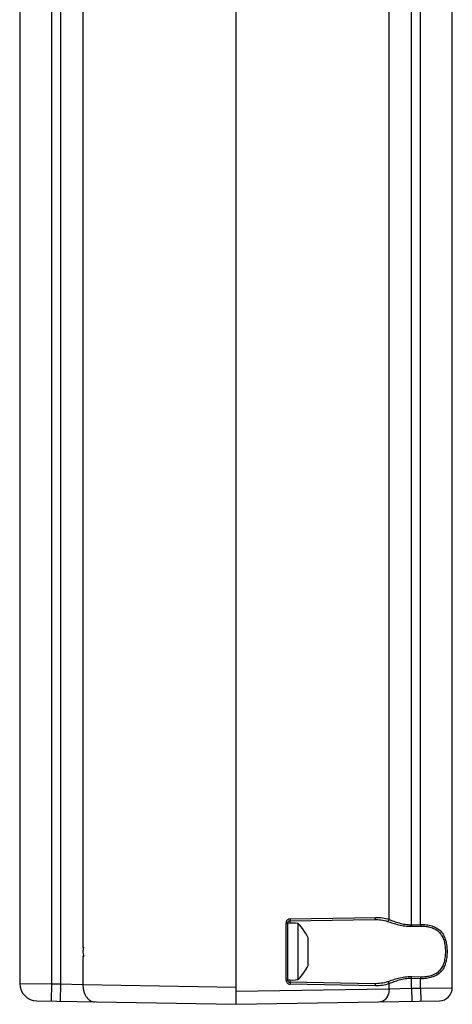
# Model space of a CAD drawing. Units: inches. Extents: x 213.1 to 239.7, y 54.7 to 75.
# Drawn here: x 221.8 to 223.9, y 54.7 to 59.3 of the extents above; entities that cross this region are included whole.
import ezdxf

# ---------------------------------------------------------------- set-up
doc = ezdxf.new("R2010")
doc.units = ezdxf.units.IN
doc.header["$MEASUREMENT"] = 0
doc.layers.add('DRIVE', color=7, linetype='Continuous', lineweight=30)

# ---------------------------------------------------------------- blocks, each defined once
blk = doc.blocks.new('A$C5e66adc6')
at = {"layer": 'DRIVE', "linetype": 'Continuous'}
for p, q in [((1.025, 0.0568), (1.025, 8.9526)), ((0, 8.7966), (0, 0.0985)), ((0.15, 8.798), (0.15, 0.0973)), ((0.1933, 8.7987), (0.1933, 0.0965)), ((2.05, 0.0788), (2.05, 8.7964)), ((0.2995, 8.6082), (0.2995, 0.2718)), ((1.8567, 0.3776), (1.8567, 8.5024)), ((1.9, 0.3786), (1.9, 8.5014)), ((1.7505, 0.4026), (1.7505, 8.4774)), ((1.27, 0.3852), (1.2623, 0.3852)), ((1.2623, 0.1148), (1.2623, 0.3852)), ((1.27, 0.1148), (1.27, 0.3852)), ((1.2798, 0.3952), (1.6806, 0.4022)), ((1.2798, 0.3952), (1.2798, 0.3841)), ((1.2822, 0.4052), (1.6869, 0.4122)), ((1.32, 0.1174), (1.32, 0.3826)), ((1.8567, 0.3776), (1.9, 0.3786)), ((1.8567, 0.3776), (1.8569, 0.3699)), ((1.9, 0.3786), (1.9002, 0.3708)), ((1.8569, 0.3699), (1.9002, 0.3708)), ((1.367, 0.184), (1.367, 0.316)), ((0.2995, 0.2718), (0.3044, 0.2718)), ((0.2996, 0.2535), (0.2995, 0.251)), ((0.2995, 0.2282), (0.3044, 0.2282)), ((0.2995, 0.2282), (0.2995, 0.0937)), ((0, 0.0985), (0.15, 0.0973)), ((0.15, 0.0973), (0.1486, 0.0153)), ((0.15, 0.0973), (0.1933, 0.0965)), ((0.1933, 0.0965), (0.1919, 0.0145)), ((0.1933, 0.0965), (0.2995, 0.0937)), ((0.2995, 0.0937), (1.025, 0.082)), ((1.2623, 0.1148), (1.27, 0.1148)), ((1.2798, 0.1159), (1.2798, 0.1048)), ((1.6806, 0.0978), (1.2798, 0.1048)), ((1.6869, 0.0878), (1.2822, 0.0948)), ((1.7505, 0.0739), (1.7505, 0.0974)), ((1.8567, 0.1224), (1.8569, 0.1301)), ((1.8567, 0.0765), (1.8567, 0.1224)), ((1.9, 0.1214), (1.8567, 0.1224)), ((1.9002, 0.1292), (1.8569, 0.1301)), ((1.9, 0.1214), (1.9002, 0.1292)), ((1.9, 0.0773), (1.9, 0.1214)), ((1.025, 0.062), (1.7505, 0.0739)), ((1.025, 0), (1.025, 0.062)), ((1.7505, 0.0739), (1.8567, 0.0765)), ((1.8567, 0.0765), (1.9, 0.0773)), ((1.8567, 0.0765), (1.8578, 0.0145)), ((1.9, 0.0773), (2.05, 0.0788)), ((1.9, 0.0773), (1.9011, 0.0153)), ((0.0806, 0.0165), (1.025, 0)), ((1.025, 0), (1.9891, 0.0168))]:
    blk.add_line(p, q, dxfattribs=at)
for centre, radius, start, end in [((1.2822, 0.3852), 0.0199, 172.2265, 179.9686), ((1.2823, 0.3851), 0.02, 127.4839, 172.1812), ((1.28, 0.3852), 0.01, 91, 180), ((1.295, 0.256), 0.129, 78.8255, 101.1745), ((1.2825, 0.3848), 0.0203, 90.9486, 127.5186), ((1.1007, 0.1778), 0.3, 27.4248, 43.0339), ((1.1007, 0.3222), 0.3, 316.9661, 332.5752), ((0.082, 0.0985), 0.082, 180, 269), ((1.2822, 0.1148), 0.0198, 180.009, 205.1423), ((1.295, 0.244), 0.129, 258.8255, 281.1745), ((1.28, 0.1148), 0.01, 180, 269), ((1.2825, 0.1153), 0.0204, 260.6639, 268.9916), ((1.988, 0.0788), 0.062, 271.0001, 0)]:
    blk.add_arc(centre, radius, start, end, dxfattribs=at)
for points, knots in [([(1.2822, 0.4052), (1.2822, 0.4039), (1.2821, 0.402), (1.2819, 0.3997), (1.2816, 0.3982), (1.2812, 0.3969), (1.2808, 0.3959), (1.2802, 0.3952), (1.2798, 0.3952)], [0, 0, 0, 0, 0.358903, 0.522931, 0.667855, 0.789615, 0.885116, 1, 1, 1, 1]), ([(1.6869, 0.4122), (1.6869, 0.4109), (1.6866, 0.4084), (1.6854, 0.4052), (1.6836, 0.4032), (1.6819, 0.4023), (1.681, 0.4022), (1.6806, 0.4022)], [0, 0, 0, 0, 0.296166, 0.567762, 0.799326, 0.902444, 1, 1, 1, 1]), ([(1.6806, 0.4022), (1.6914, 0.4024), (1.7127, 0.4013), (1.7337, 0.3966), (1.7436, 0.3933)], [0, 0, 0, 0, 0.506386, 1, 1, 1, 1]), ([(1.6869, 0.4122), (1.6978, 0.4124), (1.7194, 0.4112), (1.7405, 0.4062), (1.7505, 0.4026)], [0, 0, 0, 0, 0.506467, 1, 1, 1, 1]), ([(1.7505, 0.4026), (1.7503, 0.4015), (1.7497, 0.3995), (1.7477, 0.396), (1.7454, 0.3939), (1.7436, 0.3933)], [0, 0, 0, 0, 0.269226, 0.535071, 1, 1, 1, 1]), ([(1.7436, 0.3933), (1.7517, 0.3905), (1.7688, 0.3846), (1.7959, 0.3766), (1.8256, 0.3708), (1.8463, 0.3696), (1.8569, 0.3699)], [0, 0, 0, 0, 0.220093, 0.46564, 0.728249, 1, 1, 1, 1]), ([(1.7505, 0.4026), (1.758, 0.3997), (1.7737, 0.3935), (1.7989, 0.385), (1.8269, 0.3787), (1.8467, 0.3774), (1.8567, 0.3776)], [0, 0, 0, 0, 0.217956, 0.462717, 0.726136, 1, 1, 1, 1]), ([(1.9, 0.3786), (1.9091, 0.3788), (1.9228, 0.3781), (1.9405, 0.3752), (1.9533, 0.372), (1.9653, 0.3676), (1.9764, 0.3619), (1.9865, 0.355), (1.9955, 0.3469), (2.0031, 0.3375), (2.0095, 0.327), (2.0147, 0.3156), (2.0202, 0.2991), (2.0234, 0.2817), (2.025, 0.2637), (2.0254, 0.25), (2.025, 0.2363), (2.0234, 0.2183), (2.0202, 0.2009), (2.0147, 0.1844), (2.0095, 0.173), (2.0031, 0.1625), (1.9955, 0.1531), (1.9865, 0.145), (1.9764, 0.1381), (1.9653, 0.1324), (1.9533, 0.128), (1.9405, 0.1248), (1.9228, 0.1219), (1.9091, 0.1212), (1.9, 0.1214)], [0, 0, 0, 0, 0.066186, 0.098666, 0.130384, 0.161248, 0.191287, 0.220673, 0.249705, 0.278781, 0.308272, 0.338456, 0.36946, 0.433731, 0.466736, 0.499999, 0.533262, 0.566268, 0.630541, 0.661546, 0.691729, 0.72122, 0.750296, 0.779327, 0.808714, 0.838752, 0.869616, 0.901334, 0.933814, 1, 1, 1, 1]), ([(1.9002, 0.3708), (1.9087, 0.371), (1.9214, 0.3704), (1.9379, 0.3677), (1.9498, 0.3647), (1.9611, 0.3605), (1.9716, 0.3552), (1.9811, 0.3487), (1.9894, 0.3409), (1.9966, 0.332), (2.0026, 0.3221), (2.0074, 0.3113), (2.0124, 0.2958), (2.0154, 0.2795), (2.0169, 0.2628), (2.0173, 0.25), (2.0169, 0.2372), (2.0154, 0.2205), (2.0124, 0.2042), (2.0074, 0.1887), (2.0026, 0.1779), (1.9966, 0.168), (1.9894, 0.1591), (1.9811, 0.1513), (1.9716, 0.1448), (1.9611, 0.1395), (1.9498, 0.1353), (1.9379, 0.1323), (1.9214, 0.1296), (1.9087, 0.129), (1.9002, 0.1292)], [0, 0, 0, 0, 0.06575, 0.098092, 0.129755, 0.160649, 0.190805, 0.220371, 0.249622, 0.278933, 0.308633, 0.338969, 0.370044, 0.434162, 0.466973, 0.499999, 0.533026, 0.565838, 0.629957, 0.661033, 0.691368, 0.721068, 0.750379, 0.77963, 0.809195, 0.839351, 0.870245, 0.901908, 0.93425, 1, 1, 1, 1]), ([(0.2995, 0.251), (0.2996, 0.247), (0.3004, 0.2392), (0.3028, 0.2318), (0.3043, 0.2282)], [0, 0, 0, 0, 0.510633, 1, 1, 1, 1]), ([(0.3044, 0.2718), (0.3032, 0.269), (0.3011, 0.2629), (0.3, 0.2567), (0.2996, 0.2535)], [0, 0, 0, 0, 0.490249, 1, 1, 1, 1]), ([(0.2995, 0.0937), (0.2994, 0.0884), (0.3001, 0.0779), (0.3031, 0.0626), (0.3082, 0.0485), (0.3152, 0.0361), (0.3238, 0.0257), (0.3337, 0.0179), (0.3446, 0.013), (0.3523, 0.0117), (0.3561, 0.0117)], [0, 0, 0, 0, 0.14479, 0.287287, 0.424288, 0.554032, 0.675639, 0.78938, 0.896723, 1, 1, 1, 1]), ([(1.2642, 0.1064), (1.2649, 0.1049), (1.2667, 0.1021), (1.2702, 0.0987), (1.2745, 0.0963), (1.2776, 0.0954), (1.2792, 0.0951)], [0, 0, 0, 0, 0.252423, 0.503185, 0.752177, 1, 1, 1, 1]), ([(1.2798, 0.1048), (1.2802, 0.1048), (1.2808, 0.1041), (1.2812, 0.1031), (1.2816, 0.1018), (1.2819, 0.1003), (1.2821, 0.098), (1.2822, 0.0961), (1.2822, 0.0948)], [0, 0, 0, 0, 0.114917, 0.210422, 0.33218, 0.477099, 0.641119, 1, 1, 1, 1]), ([(1.7436, 0.1067), (1.7337, 0.1034), (1.7127, 0.0987), (1.6914, 0.0976), (1.6806, 0.0978)], [0, 0, 0, 0, 0.493581, 1, 1, 1, 1]), ([(1.6869, 0.0878), (1.6869, 0.0891), (1.6866, 0.0916), (1.6854, 0.0948), (1.6836, 0.0968), (1.6819, 0.0977), (1.681, 0.0978), (1.6806, 0.0978)], [0, 0, 0, 0, 0.29615, 0.567743, 0.799321, 0.902445, 1, 1, 1, 1]), ([(1.7505, 0.0974), (1.7405, 0.0938), (1.7194, 0.0888), (1.6978, 0.0876), (1.6869, 0.0878)], [0, 0, 0, 0, 0.493498, 1, 1, 1, 1]), ([(1.8569, 0.1301), (1.8464, 0.1304), (1.8256, 0.1292), (1.7959, 0.1234), (1.7688, 0.1154), (1.7517, 0.1095), (1.7436, 0.1067)], [0, 0, 0, 0, 0.271579, 0.534148, 0.779808, 1, 1, 1, 1]), ([(1.7505, 0.0974), (1.7503, 0.0985), (1.7497, 0.1005), (1.7477, 0.104), (1.7454, 0.1061), (1.7436, 0.1067)], [0, 0, 0, 0, 0.269225, 0.535069, 1, 1, 1, 1]), ([(1.8567, 0.1224), (1.8467, 0.1226), (1.8269, 0.1213), (1.799, 0.115), (1.7737, 0.1065), (1.758, 0.1003), (1.7505, 0.0974)], [0, 0, 0, 0, 0.273673, 0.537059, 0.781937, 1, 1, 1, 1]), ([(1.7505, 0.0739), (1.7506, 0.0699), (1.7501, 0.062), (1.7478, 0.0504), (1.7439, 0.0398), (1.7386, 0.0303), (1.7322, 0.0225), (1.7247, 0.0166), (1.7164, 0.0129), (1.7106, 0.012), (1.7077, 0.0119)], [0, 0, 0, 0, 0.144791, 0.28729, 0.424291, 0.554035, 0.675641, 0.78938, 0.896722, 1, 1, 1, 1])]:
    blk.add_open_spline(points, degree=3, knots=knots, dxfattribs=at)

msp = doc.modelspace()

# ---------------------------------------------------------------- block references
at = {"layer": 'DRIVE', "linetype": 'Continuous'}
msp.add_blockref('A$C5e66adc6', (221.8018, 54.6523), dxfattribs=at)

doc.saveas('drawing.dxf')
